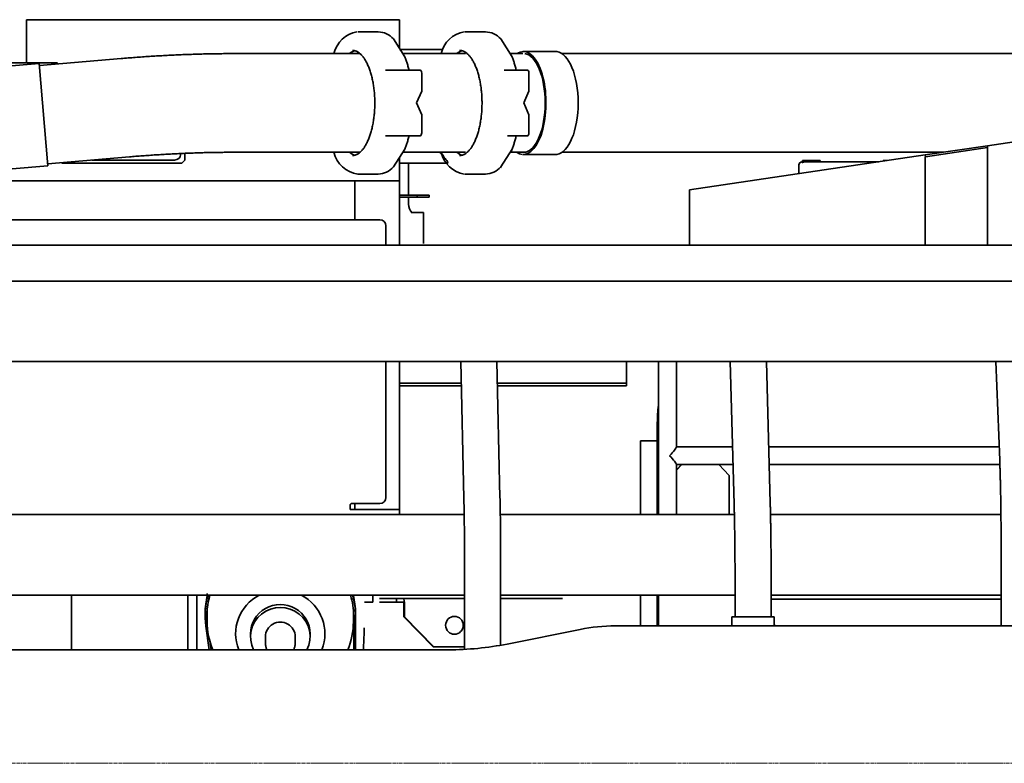
# Model space of a CAD drawing. Units: millimetres. Extents: x 2128 to 29977, y 6355 to 19479.
# Drawn here: x 10538 to 12188, y 16499 to 17744 of the extents above; entities that cross this region are included whole.
import ezdxf

# ---------------------------------------------------------------- set-up
doc = ezdxf.new("R2010")
doc.units = ezdxf.units.MM
doc.linetypes.add('AM_ISO08W050', pattern=[18, 12, -1.5, 3, -1.5])
doc.layers.add('AM_0', color=7, linetype='Continuous', lineweight=35)
doc.layers.add('AM_7', color=4, linetype='AM_ISO08W050', lineweight=18)

msp = doc.modelspace()

# ---------------------------------------------------------------- linework, layer by layer
at = {"layer": 'AM_0', "ltscale": 0.5}
for p, q in [((10549.53, 17743.52), (10549.53, 17671.52)), ((10549.53, 17743.52), (11174.53, 17743.52)), ((11174.53, 17696.3), (11174.53, 17743.52)), ((11104.18, 17723.12), (11138.54, 17723.12)), ((11283.81, 17723.12), (11318.17, 17723.12)), ((11105.65, 17686.72), (10893.05, 17686.72)), ((11174.53, 17693.52), (11246.14, 17693.52)), ((11179.8, 17686.72), (11284.83, 17686.72)), ((11380.98, 17686.72), (11359.43, 17686.72)), ((11380.98, 17690.18), (11437.91, 17690.18)), ((11446.55, 17686.72), (12580.41, 17686.72)), ((10500.38, 17671.52), (10600.38, 17671.52)), ((10570.63, 17670.31), (10510.84, 17665.24)), ((10570.63, 17670.31), (10585.17, 17498.81)), ((10707.63, 17678.46), (10570.92, 17666.87)), ((10600.38, 17671.52), (10602.36, 17669.53)), ((11150.6, 17659.12), (11169.76, 17659.12)), ((11209.27, 17659.12), (11169.76, 17659.12)), ((11211.47, 17624.12), (11211.47, 17654.12)), ((11388.9, 17659.12), (11349.39, 17659.12)), ((11391.1, 17624.12), (11391.1, 17654.12)), ((11202.68, 17604.12), (11211.47, 17624.12)), ((11382.31, 17604.12), (11391.1, 17624.12)), ((11132.89, 17604.12), (11133.09, 17604.12)), ((11211.47, 17584.12), (11202.68, 17604.12)), ((11312.52, 17604.12), (11312.72, 17604.12)), ((11391.1, 17584.12), (11382.31, 17604.12)), ((11211.47, 17554.12), (11211.47, 17584.12)), ((11391.1, 17554.12), (11391.1, 17584.12)), ((12470.28, 17578.52), (12159.28, 17532.45)), ((11169.76, 17549.12), (11150.6, 17549.12)), ((11169.76, 17549.12), (11180.83, 17549.12)), ((11187.52, 17549.12), (11180.83, 17549.12)), ((11199.4, 17549.12), (11187.52, 17549.12)), ((11199.4, 17549.12), (11209.27, 17549.12)), ((11355.05, 17549.12), (11388.9, 17549.12)), ((11105.65, 17521.52), (10893.05, 17521.52)), ((11179.8, 17521.52), (11284.83, 17521.52)), ((11360.28, 17521.52), (11385.41, 17521.52)), ((11446.55, 17521.52), (12085.53, 17521.52)), ((12159.28, 17532.45), (12055.28, 17517.04)), ((12055.75, 17513.87), (12159.75, 17529.28)), ((12159.28, 17532.45), (12159.75, 17529.28)), ((12159.28, 17529.21), (12159.28, 17366.02)), ((10721.59, 17513.86), (10584.88, 17502.26)), ((10797.13, 17508.52), (10658.72, 17508.52)), ((10807.53, 17517.52), (10807.53, 17519.48)), ((10809.53, 17503.52), (10814.53, 17508.52)), ((10814.53, 17508.52), (10814.53, 17519.79)), ((11174.53, 17513.24), (11174.53, 17366.02)), ((11254.87, 17505.94), (11255.11, 17503.54)), ((11380.98, 17518.07), (11435.95, 17518.07)), ((11436.85, 17518.07), (11437.91, 17518.07)), ((12055.28, 17517.04), (11660.28, 17458.52)), ((11848.4, 17505.52), (11848.68, 17505.52)), ((11849.29, 17505.52), (11848.68, 17505.52)), ((11849.29, 17507.52), (11879.29, 17507.52)), ((11849.29, 17504.32), (11849.29, 17507.52)), ((11856.21, 17505.52), (11853.46, 17505.52)), ((11856.21, 17505.52), (11977.53, 17505.52)), ((11879.29, 17505.52), (11879.29, 17507.52)), ((11984.54, 17507.52), (11991.03, 17507.52)), ((11984.54, 17506.56), (11984.54, 17507.52)), ((12055.28, 17517.04), (12055.75, 17513.87)), ((12055.28, 17513.8), (12055.75, 17513.87)), ((12055.28, 17366.02), (12055.28, 17513.8)), ((10525.39, 17493.74), (10585.17, 17498.81)), ((10608.38, 17503.52), (10809.53, 17503.52)), ((11174.53, 17503.52), (11255.11, 17503.52)), ((11189.53, 17503.52), (11189.53, 17449.7)), ((11843.4, 17485.65), (11843.4, 17500.52)), ((11174.53, 17473.52), (10464.53, 17473.52)), ((11099.53, 17408.52), (11099.53, 17473.52)), ((11104.18, 17485.12), (11138.54, 17485.12)), ((11283.81, 17485.12), (11318.17, 17485.12)), ((11660.28, 17458.52), (11660.28, 17366.02)), ((11174.53, 17449.7), (11204.03, 17449.7)), ((11204.03, 17446.5), (11174.53, 17446.5)), ((11189.53, 17446.5), (11189.53, 17434.5)), ((11224.03, 17449.7), (11204.03, 17449.7)), ((11204.03, 17449.7), (11204.03, 17446.5)), ((11204.03, 17446.5), (11224.03, 17446.5)), ((11224.03, 17446.5), (11224.03, 17449.7)), ((9706.53, 17408.52), (11141.53, 17408.52)), ((11208.13, 17420.7), (11193.61, 17420.7)), ((11211.33, 17420.7), (11208.13, 17420.7)), ((11214.53, 17420.7), (11211.33, 17420.7)), ((11214.53, 17420.7), (11214.53, 17368.65)), ((11151.53, 17366.02), (11151.53, 17398.52)), ((10213.88, 17366.02), (12605.3, 17366.02)), ((9362.87, 17306.02), (12311.35, 17306.02)), ((9362.87, 17171.02), (12311.35, 17171.02)), ((11151.53, 16943.52), (11151.53, 17171.02)), ((11174.53, 17171.02), (11174.53, 16923.52)), ((11282.12, 16942.23), (11276.84, 17171.02)), ((11342.6, 16943.63), (11337.35, 17171.02)), ((11554.53, 17139.7), (11554.53, 17171.02)), ((11734.94, 16932.28), (11728.44, 17171.02)), ((11795.42, 16933.92), (11788.96, 17171.02)), ((12179.93, 17005.89), (12173.33, 17171.02)), ((11174.53, 17135.2), (11277.67, 17135.2)), ((11277.77, 17130.7), (11174.53, 17130.7)), ((11338.18, 17135.2), (11554.53, 17135.2)), ((11554.53, 17130.7), (11338.29, 17130.7)), ((11554.53, 17135.2), (11554.53, 17139.7)), ((11554.53, 17135.2), (11554.53, 17130.7)), ((11852.45, 17028.52), (12179.03, 17028.52)), ((11849.6, 16998.52), (12180.13, 16998.52)), ((11282.64, 16915.02), (10370.51, 16915.02)), ((11735.36, 16915.02), (11343.15, 16915.02)), ((12182, 16915.02), (11795.87, 16915.02)), ((12182.25, 16728.52), (12182.25, 16865.68)), ((11283.18, 16689.23), (11283.18, 16842.93)), ((11343.68, 16696.18), (11343.68, 16842.93)), ((11283.18, 16780.02), (10370.51, 16780.02)), ((10624.53, 16688.52), (10624.53, 16780.02)), ((10819.53, 16780.02), (10819.53, 16688.52)), ((10834.53, 16780.02), (10834.53, 16688.52)), ((11736.53, 16780.02), (11343.68, 16780.02)), ((11736.53, 16743.52), (11736.53, 16791.68)), ((11797.03, 16743.52), (11797.03, 16791.68)), ((12182.25, 16780.02), (11797.03, 16780.02)), ((11797.03, 16773.52), (12182.25, 16773.52)), ((11802.28, 16743.52), (11731.28, 16743.52)), ((11731.28, 16731.22), (11731.28, 16743.52)), ((11802.28, 16731.22), (11802.28, 16743.52)), ((11476.86, 16722.7), (11354.53, 16698.23)), ((11535.7, 16728.52), (12822.58, 16728.52)), ((7705.61, 16688.52), (11256.48, 16688.52))]:
    msp.add_line(p, q, dxfattribs=at)
at = {"layer": 'AM_0'}
for p, q in [((11151.53, 16943.52), (11151.53, 17171.02)), ((11174.53, 17171.02), (11174.53, 16915.02)), ((11608.14, 17171.02), (11608.14, 16915.02)), ((11638.14, 17171.02), (11638.14, 17028.08)), ((11606.25, 17068.52), (11606.25, 17038.52)), ((11578.29, 17038.52), (11583.25, 17038.52)), ((11578.29, 17038.52), (11578.29, 16915.02)), ((11606.25, 17038.52), (11583.25, 17038.52)), ((11606.25, 17038.52), (11608.14, 17038.52)), ((11606.25, 17038.52), (11606.25, 17038.52)), ((11606.25, 16915.02), (11606.25, 17038.52)), ((11638.14, 17028.52), (11732.32, 17028.52)), ((11792.84, 17028.52), (12179.03, 17028.52)), ((11638.14, 16998.97), (11638.14, 16915.02)), ((11638.14, 16998.52), (11733.14, 16998.52)), ((11646.67, 16998.52), (11638.14, 16989.72)), ((11638.14, 16989.15), (11647.23, 16998.52)), ((11709.33, 16998.52), (11726.8, 16980.52)), ((11793.66, 16998.52), (12180.26, 16998.52)), ((11726.8, 16980.52), (11726.8, 16915.02)), ((11091.53, 16930.52), (11091.53, 16923.52)), ((11094.53, 16933.52), (11141.53, 16933.52)), ((11099.53, 16923.52), (11099.53, 16933.52)), ((11099.53, 16923.52), (11091.53, 16923.52)), ((11162.53, 16923.52), (11099.53, 16923.52)), ((11174.53, 16923.52), (11162.53, 16923.52)), ((10852.03, 16782.55), (10852.03, 16778.24)), ((11129.53, 16768.52), (11129.53, 16780.02)), ((11578.29, 16780.02), (11578.29, 16728.52)), ((11606.25, 16728.52), (11606.25, 16780.02)), ((11606.97, 16780.02), (11606.97, 16728.52)), ((11608.14, 16780.02), (11608.14, 16728.52)), ((11129.53, 16768.52), (11115.83, 16768.52)), ((11140.5, 16774.52), (11169.5, 16774.52)), ((11141.02, 16768.52), (11179.43, 16768.52)), ((11180.57, 16774.52), (11169.5, 16774.52)), ((11169.5, 16768.52), (11169.5, 16774.52)), ((11179.43, 16768.52), (11180.57, 16768.52)), ((11283.18, 16774.52), (11180.57, 16774.52)), ((11181.71, 16762.52), (11181.71, 16743.52)), ((11182.86, 16743.52), (11182.86, 16762.52)), ((11447.45, 16774.52), (11343.68, 16774.52)), ((10848.51, 16745.37), (10848.51, 16749.32)), ((10852.03, 16756.4), (10852.03, 16735.56)), ((11097.03, 16756.01), (11097.03, 16735.56)), ((11097.51, 16688.52), (11097.51, 16745.37)), ((11100.51, 16749.32), (11100.51, 16745.37)), ((11100.51, 16745.37), (11100.51, 16688.52)), ((11230.8, 16693.52), (11181.71, 16743.52)), ((11181.71, 16743.52), (11182.86, 16743.52)), ((11182.86, 16743.52), (11231.94, 16693.52)), ((10855.44, 16688.52), (10849.73, 16728.21)), ((10924.53, 16715.39), (10924.53, 16710.4)), ((11024.53, 16715.39), (11024.53, 16710.4)), ((10856.34, 16703.35), (10858.47, 16688.52)), ((10859.03, 16688.52), (10857.46, 16699.48)), ((10949.53, 16710.4), (10949.53, 16699.8)), ((10999.53, 16710.4), (10999.53, 16699.8)), ((11113.56, 16688.52), (11113.71, 16690.51)), ((11231.94, 16693.52), (11230.8, 16693.52)), ((11283.18, 16693.52), (11231.94, 16693.52))]:
    msp.add_line(p, q, dxfattribs=at)
at = {"layer": 'AM_0', "ltscale": 0.5}
for points in [[(11190.23, 17659.12), (11189.81, 17660.81), (11189.38, 17662.49), (11188.93, 17664.15), (11188.48, 17665.8), (11188.01, 17667.43), (11187.52, 17669.05), (11187.03, 17670.65), (11186.52, 17672.23), (11186, 17673.79), (11185.47, 17675.34), (11184.92, 17676.87), (11184.36, 17678.38), (11183.79, 17679.88), (11183.21, 17681.35), (11164.19, 17711.25)], [(11369.86, 17659.12), (11369.44, 17660.81), (11369.01, 17662.49), (11368.56, 17664.15), (11368.11, 17665.8), (11367.64, 17667.43), (11367.15, 17669.05), (11366.66, 17670.65), (11366.15, 17672.23), (11365.63, 17673.79), (11365.1, 17675.34), (11364.55, 17676.87), (11363.99, 17678.38), (11363.42, 17679.88), (11362.84, 17681.35), (11343.82, 17711.25)], [(11190.23, 17549.12), (11189.81, 17547.43), (11189.38, 17545.75), (11188.93, 17544.09), (11188.48, 17542.44), (11188.01, 17540.81), (11187.52, 17539.2), (11187.03, 17537.6), (11186.52, 17536.01), (11186, 17534.45), (11185.47, 17532.9), (11184.92, 17531.37), (11184.36, 17529.86), (11183.79, 17528.36), (11183.21, 17526.89), (11164.19, 17496.99)]]:
    msp.add_lwpolyline(points, dxfattribs=at)
at = {"layer": 'AM_0', "ltscale": 0.5, "flags": 128}
for points in [[(10893.05, 17686.72), (10890.33, 17686.72), (10887.59, 17686.71), (10884.85, 17686.7), (10882.1, 17686.69), (10879.34, 17686.67), (10876.58, 17686.65), (10873.81, 17686.62), (10871.03, 17686.59), (10868.24, 17686.55), (10865.44, 17686.51), (10862.64, 17686.47), (10859.83, 17686.42), (10857.02, 17686.37), (10854.2, 17686.32), (10851.37, 17686.26), (10848.54, 17686.19), (10845.7, 17686.13), (10842.85, 17686.05), (10840, 17685.98), (10837.14, 17685.9), (10834.28, 17685.81), (10831.41, 17685.72), (10828.53, 17685.63), (10825.65, 17685.54), (10822.76, 17685.44), (10819.87, 17685.33), (10816.98, 17685.22), (10814.08, 17685.11), (10811.17, 17684.99), (10808.26, 17684.87), (10805.35, 17684.75), (10802.43, 17684.62), (10799.51, 17684.49), (10796.58, 17684.35), (10793.65, 17684.21), (10790.72, 17684.07), (10787.78, 17683.92), (10784.84, 17683.77), (10781.9, 17683.61), (10778.95, 17683.45), (10776, 17683.29), (10773.05, 17683.12), (10770.09, 17682.95), (10767.13, 17682.77), (10764.17, 17682.59), (10761.21, 17682.41), (10758.24, 17682.22), (10755.28, 17682.03), (10752.31, 17681.84), (10749.34, 17681.64), (10746.36, 17681.44), (10743.39, 17681.23), (10740.41, 17681.02), (10737.43, 17680.81), (10734.46, 17680.59), (10731.48, 17680.37), (10728.5, 17680.14), (10725.52, 17679.91), (10722.54, 17679.68), (10719.55, 17679.45), (10716.57, 17679.21), (10713.59, 17678.96), (10710.61, 17678.71), (10707.63, 17678.46)], [(11132.89, 17604.12), (11132.88, 17606.31), (11132.84, 17608.49), (11132.78, 17610.68), (11132.7, 17612.86), (11132.59, 17615.03), (11132.46, 17617.2), (11132.31, 17619.36), (11132.14, 17621.5), (11131.94, 17623.64), (11131.71, 17625.77), (11131.47, 17627.88), (11131.2, 17629.98), (11130.91, 17632.07), (11130.6, 17634.13), (11130.27, 17636.18), (11129.91, 17638.2), (11129.53, 17640.21), (11129.13, 17642.19), (11128.71, 17644.15), (11128.27, 17646.09), (11127.81, 17648), (11127.32, 17649.88), (11126.82, 17651.73), (11126.3, 17653.56), (11125.76, 17655.35), (11125.2, 17657.11), (11124.62, 17658.84), (11124.03, 17660.54), (11123.41, 17662.2), (11122.78, 17663.82), (11122.13, 17665.41), (11121.47, 17666.95), (11120.79, 17668.46), (11120.09, 17669.93), (11119.38, 17671.36), (11118.66, 17672.75), (11117.92, 17674.09), (11117.17, 17675.39), (11116.41, 17676.64), (11115.63, 17677.85), (11114.84, 17679.02), (11114.05, 17680.13), (11113.24, 17681.2), (11112.43, 17682.22), (11111.6, 17683.19), (11110.77, 17684.11), (11109.93, 17684.99), (11109.09, 17685.81), (11108.24, 17686.59), (11107.39, 17687.31), (11106.53, 17687.98), (11105.67, 17688.6), (11104.81, 17689.17), (11103.95, 17689.69), (11103.08, 17690.15), (11102.22, 17690.57), (11101.36, 17690.93), (11100.49, 17691.25), (11099.63, 17691.52), (11098.76, 17691.74), (11097.9, 17691.91), (11097.04, 17692.03), (11096.18, 17692.1), (11095.32, 17692.12)], [(11312.52, 17604.12), (11312.51, 17606.31), (11312.47, 17608.49), (11312.41, 17610.68), (11312.33, 17612.86), (11312.22, 17615.03), (11312.09, 17617.2), (11311.94, 17619.36), (11311.77, 17621.5), (11311.57, 17623.64), (11311.34, 17625.77), (11311.1, 17627.88), (11310.83, 17629.98), (11310.54, 17632.07), (11310.23, 17634.13), (11309.9, 17636.18), (11309.54, 17638.2), (11309.16, 17640.21), (11308.76, 17642.19), (11308.34, 17644.15), (11307.9, 17646.09), (11307.44, 17648), (11306.95, 17649.88), (11306.45, 17651.73), (11305.93, 17653.56), (11305.39, 17655.35), (11304.83, 17657.11), (11304.25, 17658.84), (11303.65, 17660.54), (11303.04, 17662.2), (11302.41, 17663.82), (11301.76, 17665.41), (11301.1, 17666.95), (11300.42, 17668.46), (11299.72, 17669.93), (11299.01, 17671.36), (11298.29, 17672.75), (11297.55, 17674.09), (11296.8, 17675.39), (11296.04, 17676.64), (11295.26, 17677.85), (11294.47, 17679.02), (11293.68, 17680.13), (11292.87, 17681.2), (11292.06, 17682.22), (11291.23, 17683.19), (11290.4, 17684.11), (11289.56, 17684.99), (11288.72, 17685.81), (11287.87, 17686.59), (11287.02, 17687.31), (11286.16, 17687.98), (11285.3, 17688.6), (11284.44, 17689.17), (11283.58, 17689.69), (11282.71, 17690.15), (11281.85, 17690.57), (11280.99, 17690.93), (11280.12, 17691.25), (11279.26, 17691.52), (11278.39, 17691.74), (11277.53, 17691.91), (11276.67, 17692.03), (11275.81, 17692.1), (11274.95, 17692.12)], [(11132.89, 17604.12), (11132.88, 17601.93), (11132.84, 17599.75), (11132.78, 17597.57), (11132.7, 17595.39), (11132.59, 17593.21), (11132.46, 17591.05), (11132.31, 17588.89), (11132.14, 17586.74), (11131.94, 17584.6), (11131.71, 17582.47), (11131.47, 17580.36), (11131.2, 17578.26), (11130.91, 17576.18), (11130.6, 17574.11), (11130.27, 17572.07), (11129.91, 17570.04), (11129.53, 17568.03), (11129.13, 17566.05), (11128.71, 17564.09), (11128.27, 17562.15), (11127.81, 17560.24), (11127.32, 17558.36), (11126.82, 17556.51), (11126.3, 17554.68), (11125.76, 17552.89), (11125.2, 17551.13), (11124.62, 17549.4), (11124.03, 17547.71), (11123.41, 17546.05), (11122.78, 17544.42), (11122.13, 17542.84), (11121.47, 17541.29), (11120.79, 17539.78), (11120.09, 17538.31), (11119.38, 17536.88), (11118.66, 17535.5), (11117.92, 17534.15), (11117.17, 17532.85), (11116.41, 17531.6), (11115.63, 17530.39), (11114.84, 17529.23), (11114.05, 17528.11), (11113.24, 17527.04), (11112.43, 17526.02), (11111.6, 17525.05), (11110.77, 17524.13), (11109.93, 17523.25), (11109.09, 17522.43), (11108.24, 17521.66), (11107.39, 17520.93), (11106.53, 17520.26), (11105.67, 17519.64), (11104.81, 17519.07), (11103.95, 17518.56), (11103.08, 17518.09), (11102.22, 17517.67), (11101.36, 17517.31), (11100.49, 17516.99), (11099.63, 17516.72), (11098.76, 17516.51), (11097.9, 17516.34), (11097.04, 17516.22), (11096.18, 17516.15), (11095.32, 17516.12)], [(11312.52, 17604.12), (11312.51, 17601.93), (11312.47, 17599.75), (11312.41, 17597.57), (11312.33, 17595.39), (11312.22, 17593.21), (11312.09, 17591.05), (11311.94, 17588.89), (11311.77, 17586.74), (11311.57, 17584.6), (11311.34, 17582.47), (11311.1, 17580.36), (11310.83, 17578.26), (11310.54, 17576.18), (11310.23, 17574.11), (11309.9, 17572.07), (11309.54, 17570.04), (11309.16, 17568.03), (11308.76, 17566.05), (11308.34, 17564.09), (11307.9, 17562.15), (11307.44, 17560.24), (11306.95, 17558.36), (11306.45, 17556.51), (11305.93, 17554.68), (11305.39, 17552.89), (11304.83, 17551.13), (11304.25, 17549.4), (11303.65, 17547.71), (11303.04, 17546.05), (11302.41, 17544.42), (11301.76, 17542.84), (11301.1, 17541.29), (11300.42, 17539.78), (11299.72, 17538.31), (11299.01, 17536.88), (11298.29, 17535.5), (11297.55, 17534.15), (11296.8, 17532.85), (11296.04, 17531.6), (11295.26, 17530.39), (11294.47, 17529.23), (11293.68, 17528.11), (11292.87, 17527.04), (11292.06, 17526.02), (11291.23, 17525.05), (11290.4, 17524.13), (11289.56, 17523.25), (11288.72, 17522.43), (11287.87, 17521.66), (11287.02, 17520.93), (11286.16, 17520.26), (11285.3, 17519.64), (11284.44, 17519.07), (11283.58, 17518.56), (11282.71, 17518.09), (11281.85, 17517.67), (11280.99, 17517.31), (11280.12, 17516.99), (11279.26, 17516.72), (11278.39, 17516.51), (11277.53, 17516.34), (11276.67, 17516.22), (11275.81, 17516.15), (11274.95, 17516.12)], [(11369.86, 17549.12), (11369.44, 17547.43), (11369.01, 17545.75), (11368.56, 17544.09), (11368.11, 17542.44), (11367.64, 17540.81), (11367.15, 17539.2), (11366.66, 17537.6), (11366.15, 17536.01), (11365.63, 17534.45), (11365.1, 17532.9), (11364.55, 17531.37), (11363.99, 17529.86), (11363.42, 17528.36), (11362.84, 17526.89), (11343.82, 17496.99), (11343.21, 17495.55)], [(11369.86, 17549.12), (11369.44, 17547.43), (11369.01, 17545.75), (11368.56, 17544.09), (11368.11, 17542.44), (11367.64, 17540.81), (11367.15, 17539.2), (11366.66, 17537.6), (11366.15, 17536.01), (11365.63, 17534.45), (11365.1, 17532.9), (11364.55, 17531.37), (11363.99, 17529.86), (11363.42, 17528.36), (11362.84, 17526.89), (11362.25, 17525.43), (11361.64, 17523.99)], [(10893.05, 17521.52), (10890.58, 17521.52), (10888.09, 17521.51), (10885.6, 17521.5), (10883.1, 17521.49), (10880.58, 17521.47), (10878.06, 17521.45), (10875.53, 17521.43), (10872.99, 17521.4), (10870.44, 17521.37), (10867.88, 17521.33), (10865.32, 17521.29), (10862.74, 17521.25), (10860.16, 17521.2), (10857.57, 17521.15), (10854.97, 17521.1), (10852.37, 17521.04), (10849.76, 17520.97), (10847.14, 17520.91), (10844.51, 17520.84), (10841.88, 17520.77), (10839.24, 17520.69), (10836.59, 17520.61), (10833.94, 17520.52), (10831.28, 17520.43), (10828.61, 17520.34), (10825.94, 17520.24), (10823.26, 17520.14), (10820.58, 17520.04), (10817.89, 17519.93), (10815.2, 17519.82), (10812.5, 17519.7), (10809.8, 17519.59), (10807.09, 17519.46), (10804.37, 17519.34), (10801.66, 17519.21), (10798.93, 17519.07), (10796.21, 17518.94), (10793.48, 17518.79), (10790.74, 17518.65), (10788, 17518.5), (10785.26, 17518.35), (10782.52, 17518.19), (10779.77, 17518.03), (10777.02, 17517.87), (10774.26, 17517.7), (10771.51, 17517.53), (10768.75, 17517.36), (10765.99, 17517.18), (10763.22, 17517), (10760.45, 17516.82), (10757.69, 17516.63), (10754.92, 17516.43), (10752.14, 17516.24), (10749.37, 17516.04), (10746.6, 17515.84), (10743.82, 17515.63), (10741.04, 17515.42), (10738.27, 17515.21), (10735.49, 17514.99), (10732.71, 17514.77), (10729.93, 17514.55), (10727.15, 17514.32), (10724.37, 17514.09), (10721.59, 17513.86)], [(11245.9, 17518.18), (11245.69, 17518.26), (11245.48, 17518.34), (11245.27, 17518.42), (11245.07, 17518.52), (11244.88, 17518.61), (11244.69, 17518.72), (11244.5, 17518.82), (11244.32, 17518.94), (11244.13, 17519.06), (11243.95, 17519.19), (11243.76, 17519.33), (11243.58, 17519.48), (11243.4, 17519.63), (11243.22, 17519.78), (11243.05, 17519.94), (11242.88, 17520.11), (11242.72, 17520.28), (11242.56, 17520.45), (11242.4, 17520.63), (11242.25, 17520.8), (11242.11, 17520.98), (11241.97, 17521.16), (11241.84, 17521.34), (11241.71, 17521.52)], [(11849.29, 17504.32), (11849.3, 17504.29), (11849.33, 17504.27), (11849.36, 17504.27), (11849.42, 17504.28), (11849.49, 17504.31), (11849.57, 17504.34), (11849.67, 17504.39), (11849.79, 17504.45), (11849.92, 17504.52), (11850.06, 17504.6), (11850.22, 17504.68), (11850.39, 17504.76), (11850.58, 17504.85), (11850.78, 17504.94), (11851, 17505.03), (11851.22, 17505.12), (11851.46, 17505.2), (11851.72, 17505.27), (11851.98, 17505.34), (11852.25, 17505.4), (11852.54, 17505.45), (11852.84, 17505.49), (11853.15, 17505.51), (11853.46, 17505.52)], [(12182.25, 16865.68), (12182.25, 16868.12), (12182.25, 16870.56), (12182.24, 16873), (12182.24, 16875.43), (12182.23, 16877.87), (12182.23, 16880.3), (12182.22, 16882.73), (12182.21, 16885.16), (12182.2, 16887.59), (12182.19, 16890.01), (12182.18, 16892.43), (12182.16, 16894.85), (12182.15, 16897.26), (12182.13, 16899.66), (12182.11, 16902.06), (12182.1, 16904.46), (12182.08, 16906.84), (12182.06, 16909.23), (12182.03, 16911.6), (12182.01, 16913.97), (12181.99, 16916.33), (12181.96, 16918.69), (12181.93, 16921.03), (12181.91, 16923.37), (12181.88, 16925.7), (12181.85, 16928.02), (12181.82, 16930.32), (12181.78, 16932.62), (12181.75, 16934.91), (12181.72, 16937.19), (12181.68, 16939.46), (12181.64, 16941.71), (12181.61, 16943.96), (12181.57, 16946.19), (12181.53, 16948.41), (12181.49, 16950.62), (12181.44, 16952.81), (12181.4, 16954.99), (12181.36, 16957.16), (12181.31, 16959.31), (12181.27, 16961.45), (12181.22, 16963.57), (12181.17, 16965.68), (12181.12, 16967.77), (12181.07, 16969.85), (12181.02, 16971.91), (12180.97, 16973.96), (12180.91, 16975.98), (12180.86, 16978), (12180.8, 16979.99), (12180.75, 16981.96), (12180.69, 16983.92), (12180.63, 16985.86), (12180.57, 16987.78), (12180.51, 16989.68), (12180.45, 16991.57), (12180.39, 16993.43), (12180.33, 16995.27), (12180.26, 16997.09), (12180.2, 16998.89), (12180.13, 17000.68), (12180.07, 17002.44), (12180, 17004.17), (12179.93, 17005.89)], [(11343.68, 16842.93), (11343.68, 16846.22), (11343.68, 16849.51), (11343.67, 16852.8), (11343.66, 16856.09), (11343.66, 16859.37), (11343.64, 16862.65), (11343.63, 16865.93), (11343.61, 16869.2), (11343.59, 16872.46), (11343.57, 16875.71), (11343.55, 16878.95), (11343.53, 16882.19), (11343.5, 16885.41), (11343.47, 16888.63), (11343.44, 16891.83), (11343.41, 16895.02), (11343.37, 16898.19), (11343.34, 16901.36), (11343.3, 16904.5), (11343.25, 16907.63), (11343.21, 16910.74), (11343.17, 16913.84), (11343.12, 16916.91), (11343.07, 16919.97), (11343.02, 16923.01), (11342.96, 16926.02), (11342.91, 16929.01), (11342.85, 16931.99), (11342.79, 16934.93), (11342.73, 16937.86), (11342.67, 16940.76), (11342.6, 16943.63)], [(11283.18, 16842.93), (11283.18, 16846.18), (11283.18, 16849.44), (11283.17, 16852.69), (11283.16, 16855.93), (11283.16, 16859.18), (11283.14, 16862.42), (11283.13, 16865.65), (11283.11, 16868.88), (11283.1, 16872.1), (11283.08, 16875.31), (11283.05, 16878.51), (11283.03, 16881.71), (11283, 16884.89), (11282.97, 16888.06), (11282.94, 16891.22), (11282.91, 16894.37), (11282.88, 16897.5), (11282.84, 16900.62), (11282.8, 16903.72), (11282.76, 16906.81), (11282.72, 16909.88), (11282.67, 16912.93), (11282.63, 16915.96), (11282.58, 16918.97), (11282.53, 16921.96), (11282.47, 16924.92), (11282.42, 16927.87), (11282.36, 16930.79), (11282.31, 16933.69), (11282.24, 16936.56), (11282.18, 16939.41), (11282.12, 16942.23)], [(11736.53, 16791.68), (11736.52, 16794.12), (11736.52, 16796.57), (11736.52, 16799.01), (11736.52, 16801.45), (11736.52, 16803.89), (11736.51, 16806.33), (11736.51, 16808.77), (11736.5, 16811.2), (11736.49, 16813.63), (11736.48, 16816.06), (11736.48, 16818.48), (11736.47, 16820.9), (11736.46, 16823.32), (11736.45, 16825.73), (11736.43, 16828.13), (11736.42, 16830.53), (11736.41, 16832.93), (11736.39, 16835.31), (11736.38, 16837.69), (11736.36, 16840.07), (11736.35, 16842.43), (11736.33, 16844.79), (11736.31, 16847.14), (11736.29, 16849.49), (11736.27, 16851.82), (11736.25, 16854.14), (11736.23, 16856.46), (11736.21, 16858.76), (11736.19, 16861.06), (11736.16, 16863.34), (11736.14, 16865.61), (11736.11, 16867.87), (11736.09, 16870.12), (11736.06, 16872.36), (11736.03, 16874.59), (11736, 16876.8), (11735.98, 16879), (11735.95, 16881.19), (11735.92, 16883.36), (11735.89, 16885.52), (11735.85, 16887.66), (11735.82, 16889.79), (11735.79, 16891.91), (11735.75, 16894.01), (11735.72, 16896.09), (11735.68, 16898.16), (11735.65, 16900.21), (11735.61, 16902.24), (11735.58, 16904.26), (11735.54, 16906.26), (11735.5, 16908.24), (11735.46, 16910.21), (11735.42, 16912.15), (11735.38, 16914.08), (11735.34, 16915.99), (11735.3, 16917.88), (11735.25, 16919.75), (11735.21, 16921.6), (11735.17, 16923.43), (11735.12, 16925.24), (11735.08, 16927.03), (11735.03, 16928.8), (11734.99, 16930.55), (11734.94, 16932.28)], [(11797.03, 16791.68), (11797.02, 16794.14), (11797.02, 16796.61), (11797.02, 16799.07), (11797.02, 16801.53), (11797.02, 16803.99), (11797.01, 16806.45), (11797.01, 16808.91), (11797, 16811.36), (11796.99, 16813.81), (11796.98, 16816.26), (11796.98, 16818.71), (11796.97, 16821.15), (11796.96, 16823.58), (11796.94, 16826.01), (11796.93, 16828.44), (11796.92, 16830.86), (11796.91, 16833.28), (11796.89, 16835.68), (11796.88, 16838.09), (11796.86, 16840.48), (11796.84, 16842.87), (11796.83, 16845.25), (11796.81, 16847.62), (11796.79, 16849.99), (11796.77, 16852.34), (11796.75, 16854.69), (11796.73, 16857.02), (11796.71, 16859.35), (11796.68, 16861.67), (11796.66, 16863.98), (11796.63, 16866.27), (11796.61, 16868.56), (11796.58, 16870.83), (11796.56, 16873.09), (11796.53, 16875.34), (11796.5, 16877.58), (11796.47, 16879.8), (11796.44, 16882.02), (11796.41, 16884.21), (11796.38, 16886.4), (11796.35, 16888.57), (11796.31, 16890.72), (11796.28, 16892.87), (11796.25, 16894.99), (11796.21, 16897.1), (11796.18, 16899.2), (11796.14, 16901.28), (11796.1, 16903.34), (11796.06, 16905.39), (11796.03, 16907.42), (11795.99, 16909.43), (11795.95, 16911.43), (11795.91, 16913.41), (11795.87, 16915.37), (11795.82, 16917.31), (11795.78, 16919.23), (11795.74, 16921.14), (11795.69, 16923.02), (11795.65, 16924.89), (11795.61, 16926.74), (11795.56, 16928.56), (11795.51, 16930.37), (11795.47, 16932.16), (11795.42, 16933.92)]]:
    msp.add_lwpolyline(points, dxfattribs=at)
at = {"layer": 'AM_0', "flags": 128}
for points in [[(11092.29, 16932.52), (11092.23, 16932.45), (11092.17, 16932.38), (11092.12, 16932.31), (11092.06, 16932.24), (11092.01, 16932.16), (11091.96, 16932.08), (11091.92, 16932), (11091.87, 16931.92), (11091.83, 16931.84), (11091.79, 16931.75), (11091.75, 16931.67), (11091.72, 16931.58), (11091.69, 16931.49), (11091.66, 16931.41), (11091.63, 16931.32), (11091.61, 16931.23), (11091.59, 16931.14), (11091.57, 16931.05), (11091.56, 16930.96), (11091.55, 16930.87), (11091.54, 16930.78), (11091.53, 16930.69), (11091.53, 16930.61), (11091.53, 16930.52)], [(11113.71, 16690.51), (11113.87, 16692.78), (11114.01, 16695.04), (11114.15, 16697.28), (11114.28, 16699.52), (11114.4, 16701.74), (11114.51, 16703.95), (11114.61, 16706.15), (11114.69, 16708.33), (11114.77, 16710.5), (11114.84, 16712.66), (11114.9, 16714.81), (11114.94, 16716.94), (11114.98, 16719.05), (11115, 16721.15), (11115.02, 16723.24), (11115.03, 16725.31)]]:
    msp.add_lwpolyline(points, dxfattribs=at)
at = {"layer": 'AM_0'}
for points in [[(10949.53, 16699.8), (10949.56, 16698.58), (10949.65, 16697.37), (10949.8, 16696.16), (10950.01, 16694.96), (10950.28, 16693.77), (10950.62, 16692.6), (10951.01, 16691.45), (10951.45, 16690.32), (10951.96, 16689.21), (10952.31, 16688.52)], [(10996.74, 16688.52), (10997.09, 16689.21), (10997.6, 16690.32), (10998.04, 16691.45), (10998.43, 16692.6), (10998.77, 16693.77), (10999.04, 16694.96), (10999.25, 16696.16), (10999.4, 16697.37), (10999.49, 16698.58), (10999.53, 16699.8)]]:
    msp.add_lwpolyline(points, dxfattribs=at)
at = {"layer": 'AM_0', "ltscale": 0.5}
for centre, radius, start, end in [((11110.71, 17676.29), 47.44, 99.36183, 167.30275), ((11138.48, 17689.35), 33.77, 40.42564, 89.89397), ((11290.34, 17676.29), 47.44, 99.36183, 167.30275), ((11318.11, 17689.35), 33.77, 40.42564, 89.89397), ((11110.32, 17531.73), 47.01, 192.53768, 262.49587), ((11290.34, 17531.95), 47.44, 192.69725, 260.63817), ((11848.4, 17500.52), 5, 90, 180), ((11138.48, 17518.89), 33.77, 270.10603, 319.57436), ((11318.11, 17518.89), 33.77, 270.10603, 319.57436), ((11209.53, 17434.5), 20, 180, 223.63011), ((11141.53, 17398.52), 10, 0, 90), ((11723.08, 16731.22), 8.2, 340.77563, 0), ((11810.48, 16731.22), 8.2, 180, 199.22437), ((11535.7, 16428.52), 300, 89.99999, 101.30991), ((11535.69, 16428.52), 300, 90, 101.30993), ((11256.48, 17188.52), 500, 270, 281.30993)]:
    msp.add_arc(centre, radius, start, end, dxfattribs=at)
at = {"layer": 'AM_0'}
for centre, radius, start, end in [((11141.53, 16943.52), 10, 270, 0), ((11094.53, 16930.52), 3, 90, 138.18969), ((10974.53, 16735.56), 122.5, 180, 202.58038), ((10974.53, 16735.56), 122.5, 337.41962, 0)]:
    msp.add_arc(centre, radius, start, end, dxfattribs=at)
at = {"layer": 'AM_0', "ltscale": 0.5}
for centre, major_axis, ratio, start_param, end_param in [((11103.85, 17604.12), (0, 88), 0.4396912, 0.1132038, 0.3521412), ((11105.65, 17604.12), (0, 82.6), 0.4396912, 6.2087277, 6.2831853), ((11283.48, 17604.12), (0, 88), 0.4396912, 0.1132038, 0.3521412), ((11381.83, 17604.12), (0, 86.2), 0.4396912, 3.1996299, 6.5732105), ((11381.83, 17604.12), (0, -83), 0.4396912, 0.0602775, 3.0813152), ((11435.72, 17604.12), (0, -86.2), 0.4396912, 0.0580372, 3.0835554), ((11209.27, 17654.12), (0, 5), 0.4396912, 4.712389, 6.2831853), ((11388.9, 17654.12), (0, 5), 0.4396912, 4.712389, 6.2831853), ((11209.27, 17554.12), (0, -5), 0.4396912, 0, 1.5707963), ((11388.9, 17554.12), (0, -5), 0.4396912, 0, 1.5707963), ((11103.85, 17604.12), (0, -88), 0.4396912, 5.9310442, 6.1699815), ((11105.65, 17604.12), (0, -82.6), 0.4396912, 0, 0.0744576), ((11274.66, 17604.12), (0, -108), 0.4396912, 5.5831428, 5.8534099), ((11283.48, 17604.12), (0, -88), 0.4396912, 5.9310442, 6.1699815), ((11381.83, 17604.12), (0, -86.2), 0.4396912, 5.9931601, 6.2251481), ((10797.13, 17517.52), (10.39, 0), 0.8660254, 4.712389, 6.2831853)]:
    msp.add_ellipse(centre, major_axis=major_axis, ratio=ratio, start_param=start_param, end_param=end_param, dxfattribs=at)
at = {"layer": 'AM_0'}
for centre, major_axis, ratio, start_param, end_param in [((11824.99, 17068.52), (0, -224.5), 0.9743701, 4.5808871, 4.712389), ((11623.14, 17013.52), (-14.89, -14.89), 0.1227846, 1.6929694, 3.0194196), ((11623.14, 17013.52), (14.89, -14.89), 0.1227846, 0.122173, 1.4486233), ((10974.51, 16745.37), (-126, 0), 0.9781476, 5.9981595, 6.4228116), ((10974.51, 16749.32), (126, 0), 0.9781476, 2.8898108, 3.1415927), ((10974.51, 16745.37), (123, 0), 0.9781476, 2.8494128, 3.2340057), ((10974.53, 16715.39), (74.81, 0), 0.9781476, 8.3422084, 9.8007507), ((10974.53, 16715.39), (74.81, 0), 0.9781476, 5.9072125, 7.3657548), ((10974.51, 16745.37), (123, 0), 0.9781476, 0, 0.2921798), ((10974.51, 16745.37), (-126, 0), 0.9781476, 3.1415927, 3.4266185), ((10974.51, 16749.32), (126, 0), 0.9781476, 0, 0.2517819), ((10974.53, 16710.4), (50, 0), 0.9781476, 5.8193529, 9.8886104), ((10974.53, 16715.39), (50, 0), 0.9781476, 0, 3.1415927), ((11180.57, 16762.52), (0, 12), 0.190809, 4.712389, 6.2831853), ((11180.57, 16762.52), (0, 6), 0.190809, 4.712389, 6.2831853), ((10974.51, 16749.32), (-123, 0), 0.9781476, 0.0164177, 0.0918082), ((11099.33, 16737.7), (16.5, 0), 0.5877853, 1.6822087, 1.7106457), ((11099.33, 16737.7), (15.7, 0), 0.5877853, 1.6874643, 1.7178223), ((10974.53, 16710.4), (25, 0), 0.9781476, 0, 3.1415927), ((11099.33, 16733.65), (15.7, 0), 0.5877853, 1.6868531, 1.7178223), ((11099.33, 16733.65), (-15.7, 0), 0.5877853, 4.8284458, 4.8594149)]:
    msp.add_ellipse(centre, major_axis=major_axis, ratio=ratio, start_param=start_param, end_param=end_param, dxfattribs=at)
msp.add_ellipse((11266.3, 16729.52), major_axis=(0, -15), ratio=0.9816272, dxfattribs=at)
at = {"layer": 'AM_7', "ltscale": 0.5}
msp.add_line((2586.4, 16498.52), (12998.28, 16498.52), dxfattribs=at)

doc.saveas('drawing.dxf')
